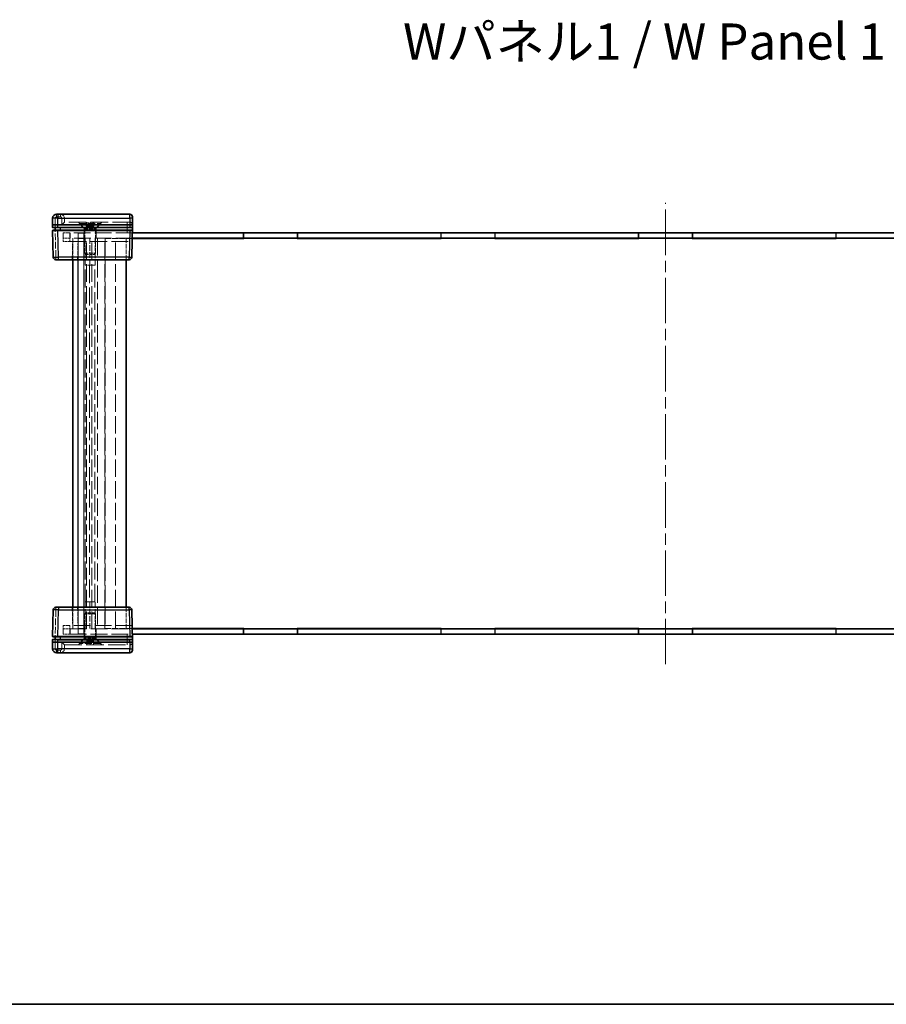
# Model space of a CAD drawing. Units: millimetres. Extents: x 43 to 6415, y 24 to 1288.
# Drawn here: x 1510 to 1834, y 24 to 392 of the extents above; entities that cross this region are included whole.
import ezdxf

# ---------------------------------------------------------------- set-up
doc = ezdxf.new("R2010")
doc.units = ezdxf.units.MM
doc.header["$LTSCALE"] = 3
doc.linetypes.add('CHAIN', pattern=[0.3543, 0.2362, -0.0295, 0.0591, -0.0295])
doc.linetypes.add('DASHED', pattern=[0.2067, 0.1654, -0.0413])
for name, color, linetype, lineweight in [('Border (ISO)', 7, 'Continuous', 35), ('Hidden (ISO)', 7, 'DASHED', 18), ('Hidden Narrow (ISO)', 7, 'DASHED', 18), ('Symbol (ISO)', 7, 'Continuous', 18), ('Visible (ISO)', 7, 'Continuous', 35), ('Visible Narrow (ISO)', 7, 'Continuous', 25)]:
    doc.layers.add(name, color=color, linetype=linetype, lineweight=lineweight)
doc.layers.add('Centerline (ISO)', color=7, linetype='Continuous', lineweight=18, true_color=0x80ffff)
doc.styles.add('Note Text (TK)', font='txt')

# ---------------------------------------------------------------- blocks, each defined once
blk = doc.blocks.new('図面枠 tk図枠')
at = {"layer": 'Border (ISO)'}
blk.add_line((14.5, 8), (405.5, 8), dxfattribs=at)

msp = doc.modelspace()

# ---------------------------------------------------------------- linework, layer by layer
at = {"layer": 'Centerline (ISO)', "linetype": 'CHAIN', "ltscale": 23.990969}
msp.add_line((1751.6738, 151.2023), (1751.6738, 323.7023), dxfattribs=at)
at = {"layer": 'Hidden (ISO)', "ltscale": 0.634799}
for p, q in [((1527.0738, 317.9523), (1527.0738, 316.4523)), ((1535.2304, 314.9523), (1535.2304, 316.4523)), ((1535.4238, 314.9523), (1535.4238, 316.4523)), ((1535.9521, 314.9523), (1535.9521, 316.4523)), ((1536.6738, 314.9523), (1536.6738, 316.4523)), ((1537.3955, 314.9523), (1537.3955, 316.4523)), ((1537.9238, 314.9523), (1537.9238, 316.4523)), ((1538.1172, 314.9523), (1538.1172, 316.4523)), ((1527.0738, 156.9523), (1527.0738, 158.4523)), ((1535.4238, 159.9523), (1535.4238, 158.4523)), ((1536.6738, 159.9523), (1536.6738, 158.4523)), ((1537.9238, 159.9523), (1537.9238, 158.4523))]:
    msp.add_line(p, q, dxfattribs=at)
at = {"layer": 'Hidden (ISO)', "ltscale": 0.065263}
for p, q in [((1523.5738, 314.4523), (1523.5738, 314.5496)), ((1523.5738, 160.355), (1523.5738, 160.4523))]:
    msp.add_line(p, q, dxfattribs=at)
at = {"layer": 'Hidden (ISO)', "ltscale": 0.06761}
for p, q in [((1523.5738, 313.3496), (1523.5738, 313.4523)), ((1523.5738, 161.4523), (1523.5738, 161.5551))]:
    msp.add_line(p, q, dxfattribs=at)
at = {"layer": 'Hidden (ISO)', "ltscale": 0.010985}
for p, q in [((1527.0738, 316.4523), (1527.0734, 316.4523)), ((1551.5734, 316.4523), (1551.5473, 316.4523)), ((1527.0734, 158.4523), (1527.0738, 158.4523)), ((1551.5473, 158.4523), (1551.5734, 158.4523))]:
    msp.add_line(p, q, dxfattribs=at)
at = {"layer": 'Hidden (ISO)', "ltscale": 13.155659}
for p, q in [((1551.5473, 316.4523), (1527.0738, 316.4523)), ((1527.0738, 158.4523), (1551.5473, 158.4523))]:
    msp.add_line(p, q, dxfattribs=at)
at = {"layer": 'Hidden (ISO)', "ltscale": 1.286865}
for p, q in [((1534.4238, 314.3023), (1532.2738, 316.4523)), ((1538.9238, 314.3023), (1541.0738, 316.4523)), ((1534.4238, 160.6023), (1532.2738, 158.4523)), ((1538.9238, 160.6023), (1541.0738, 158.4523))]:
    msp.add_line(p, q, dxfattribs=at)
at = {"layer": 'Hidden (ISO)', "ltscale": 0.203068}
for p, q in [((1532.6738, 315.9723), (1532.6738, 316.4523)), ((1540.6738, 315.9723), (1540.6738, 316.4523)), ((1532.6738, 158.9323), (1532.6738, 158.4523)), ((1540.6738, 158.9323), (1540.6738, 158.4523))]:
    msp.add_line(p, q, dxfattribs=at)
at = {"layer": 'Hidden (ISO)', "ltscale": 5.318816}
for p, q in [((1532.6738, 315.9723), (1540.6738, 315.9723)), ((1540.6738, 158.9323), (1532.6738, 158.9323))]:
    msp.add_line(p, q, dxfattribs=at)
at = {"layer": 'Hidden (ISO)', "ltscale": 1.197077}
for p, q in [((1534.6738, 313.9723), (1532.6738, 315.9723)), ((1538.6738, 313.9723), (1540.6738, 315.9723)), ((1534.6738, 160.9323), (1532.6738, 158.9323)), ((1538.6738, 160.9323), (1540.6738, 158.9323))]:
    msp.add_line(p, q, dxfattribs=at)
at = {"layer": 'Hidden (ISO)', "ltscale": 2.991791}
for p, q in [((1538.9238, 314.3023), (1534.4238, 314.3023)), ((1534.4238, 160.6023), (1538.9238, 160.6023))]:
    msp.add_line(p, q, dxfattribs=at)
at = {"layer": 'Hidden (ISO)', "ltscale": 0.782942}
for p, q in [((1534.4238, 312.4523), (1534.4238, 314.3023)), ((1538.9238, 312.4523), (1538.9238, 314.3023)), ((1534.4238, 162.4523), (1534.4238, 160.6023)), ((1538.9238, 162.4523), (1538.9238, 160.6023))]:
    msp.add_line(p, q, dxfattribs=at)
at = {"layer": 'Hidden (ISO)', "ltscale": 2.659358}
for p, q in [((1534.6738, 313.9723), (1538.6738, 313.9723)), ((1534.6738, 304.8818), (1538.6738, 304.8818)), ((1538.6738, 170.0228), (1534.6738, 170.0228)), ((1538.6738, 160.9323), (1534.6738, 160.9323))]:
    msp.add_line(p, q, dxfattribs=at)
at = {"layer": 'Hidden (ISO)', "ltscale": 3.847599}
for p, q in [((1534.6738, 304.8818), (1534.6738, 313.9723)), ((1538.6738, 304.8818), (1538.6738, 313.9723)), ((1534.6738, 170.0228), (1534.6738, 160.9323)), ((1538.6738, 170.0228), (1538.6738, 160.9323))]:
    msp.add_line(p, q, dxfattribs=at)
at = {"layer": 'Hidden (ISO)', "ltscale": 0.305366}
for p, q in [((1535.5913, 314.9523), (1535.2304, 314.9523)), ((1535.9521, 314.9523), (1535.5913, 314.9523)), ((1536.6738, 314.9523), (1535.9521, 314.9523)), ((1537.3955, 314.9523), (1536.6738, 314.9523)), ((1537.7563, 314.9523), (1537.3955, 314.9523)), ((1538.1172, 314.9523), (1537.7563, 314.9523)), ((1535.4238, 159.9523), (1536.0488, 159.9523)), ((1536.0488, 159.9523), (1536.6738, 159.9523)), ((1536.6738, 159.9523), (1537.2988, 159.9523)), ((1537.2988, 159.9523), (1537.9238, 159.9523))]:
    msp.add_line(p, q, dxfattribs=at)
at = {"layer": 'Hidden (ISO)', "ltscale": 0.610832}
for p, q in [((1536.6738, 314.2306), (1535.4238, 314.9523)), ((1536.6738, 314.2306), (1537.9238, 314.9523)), ((1536.6738, 160.674), (1535.4238, 159.9523)), ((1536.6738, 160.674), (1537.9238, 159.9523))]:
    msp.add_line(p, q, dxfattribs=at)
at = {"layer": 'Hidden (ISO)', "ltscale": 1.662061}
for p, q in [((1526.5738, 312.4523), (1529.0738, 312.4523)), ((1529.1738, 310.4523), (1526.6738, 310.4523)), ((1529.0738, 309.2523), (1526.5738, 309.2523)), ((1526.5738, 165.6523), (1529.0738, 165.6523)), ((1529.0738, 162.4523), (1526.5738, 162.4523)), ((1526.6738, 164.4523), (1529.1738, 164.4523))]:
    msp.add_line(p, q, dxfattribs=at)
at = {"layer": 'Hidden (ISO)', "ltscale": 1.354351}
for p, q in [((1526.5738, 309.2523), (1526.5738, 312.4523)), ((1526.5738, 162.4523), (1526.5738, 165.6523))]:
    msp.add_line(p, q, dxfattribs=at)
at = {"layer": 'Hidden (ISO)', "ltscale": 0.846432}
for p, q in [((1526.6738, 312.4523), (1526.6738, 310.4523)), ((1532.1738, 312.4523), (1532.1738, 310.4523)), ((1534.2738, 312.4023), (1532.2738, 312.4023)), ((1532.2738, 310.4023), (1532.2738, 312.4023)), ((1532.2738, 310.4023), (1534.2738, 310.4023)), ((1534.2738, 310.4023), (1534.2738, 312.4023)), ((1534.3738, 312.4523), (1534.3738, 310.4523)), ((1534.4238, 310.4523), (1534.4238, 312.4523)), ((1538.9238, 310.4523), (1538.9238, 312.4523)), ((1593.8738, 312.4523), (1593.8738, 310.4523)), ((1614.2738, 312.4523), (1614.2738, 310.4523)), ((1667.6738, 312.4523), (1667.6738, 310.4523)), ((1688.0738, 312.4523), (1688.0738, 310.4523)), ((1741.4738, 312.4523), (1741.4738, 310.4523)), ((1761.8738, 312.4523), (1761.8738, 310.4523)), ((1815.2738, 312.4523), (1815.2738, 310.4523)), ((1526.6738, 164.4523), (1526.6738, 162.4523)), ((1532.1738, 162.4523), (1532.1738, 164.4523)), ((1532.2738, 164.5023), (1534.2738, 164.5023)), ((1532.2738, 164.5023), (1532.2738, 162.5023)), ((1534.2738, 162.5023), (1532.2738, 162.5023)), ((1534.2738, 164.5023), (1534.2738, 162.5023)), ((1534.3738, 162.4523), (1534.3738, 164.4523)), ((1534.4238, 164.4523), (1534.4238, 162.4523)), ((1538.9238, 164.4523), (1538.9238, 162.4523)), ((1593.8738, 162.4523), (1593.8738, 164.4523)), ((1614.2738, 162.4523), (1614.2738, 164.4523)), ((1667.6738, 162.4523), (1667.6738, 164.4523)), ((1688.0738, 162.4523), (1688.0738, 164.4523)), ((1741.4738, 162.4523), (1741.4738, 164.4523)), ((1761.8738, 162.4523), (1761.8738, 164.4523)), ((1815.2738, 162.4523), (1815.2738, 164.4523))]:
    msp.add_line(p, q, dxfattribs=at)
at = {"layer": 'Hidden (ISO)', "ltscale": 12.590142}
for p, q in [((1552.4952, 312.4523), (1529.0738, 312.4523)), ((1529.0738, 162.4523), (1552.4952, 162.4523))]:
    msp.add_line(p, q, dxfattribs=at)
at = {"layer": 'Hidden (ISO)', "ltscale": 12.508235}
for p, q in [((1552.4429, 310.4523), (1529.1738, 310.4523)), ((1529.1738, 164.4523), (1552.4429, 164.4523))]:
    msp.add_line(p, q, dxfattribs=at)
at = {"layer": 'Hidden (ISO)', "ltscale": 3.386027}
for p, q in [((1530.1738, 310.4523), (1530.1738, 302.4523)), ((1550.1738, 302.4523), (1550.1738, 310.4523)), ((1530.1738, 172.4523), (1530.1738, 164.4523)), ((1550.1738, 164.4523), (1550.1738, 172.4523))]:
    msp.add_line(p, q, dxfattribs=at)
at = {"layer": 'Hidden (ISO)', "ltscale": 13.071368}
for p, q in [((1532.2738, 164.5023), (1532.2738, 310.4023)), ((1534.2738, 310.4023), (1534.2738, 164.5023)), ((1542.2738, 310.4023), (1542.2738, 164.5023))]:
    msp.add_line(p, q, dxfattribs=at)
at = {"layer": 'Hidden (ISO)', "ltscale": 13.080328}
for p, q in [((1534.3738, 164.4523), (1534.3738, 310.4523)), ((1535.3738, 164.4523), (1535.3738, 310.4523)), ((1537.3738, 164.4523), (1537.3738, 310.4523)), ((1542.1738, 164.4523), (1542.1738, 310.4523)), ((1546.1738, 164.4523), (1546.1738, 310.4523))]:
    msp.add_line(p, q, dxfattribs=at)
at = {"layer": 'Hidden (ISO)', "ltscale": 4.232559}
for p, q in [((1534.8298, 300.4523), (1534.8298, 310.4523)), ((1536.6344, 310.4523), (1536.6344, 300.4523)), ((1538.5174, 300.4523), (1538.5174, 310.4523)), ((1534.8298, 164.4523), (1534.8298, 174.4523)), ((1536.6344, 174.4523), (1536.6344, 164.4523)), ((1538.5174, 164.4523), (1538.5174, 174.4523))]:
    msp.add_line(p, q, dxfattribs=at)
at = {"layer": 'Hidden (ISO)', "ltscale": 4.303566}
for p, q in [((1552.4415, 310.4023), (1542.2738, 310.4023)), ((1542.2738, 164.5023), (1552.4415, 164.5023))]:
    msp.add_line(p, q, dxfattribs=at)
at = {"layer": 'Hidden (ISO)', "ltscale": 0.825269}
for p, q in [((1594.0738, 310.4523), (1594.0738, 312.4023)), ((1614.0738, 310.4523), (1614.0738, 312.4023)), ((1667.8738, 310.4523), (1667.8738, 312.4023)), ((1687.8738, 310.4523), (1687.8738, 312.4023)), ((1741.6738, 310.4523), (1741.6738, 312.4023)), ((1761.6738, 310.4523), (1761.6738, 312.4023)), ((1815.4738, 310.4523), (1815.4738, 312.4023)), ((1594.0738, 164.4523), (1594.0738, 162.5023)), ((1614.0738, 164.4523), (1614.0738, 162.5023)), ((1667.8738, 164.4523), (1667.8738, 162.5023)), ((1687.8738, 164.4523), (1687.8738, 162.5023)), ((1741.6738, 164.4523), (1741.6738, 162.5023)), ((1761.6738, 164.4523), (1761.6738, 162.5023)), ((1815.4738, 164.4523), (1815.4738, 162.5023))]:
    msp.add_line(p, q, dxfattribs=at)
at = {"layer": 'Hidden (ISO)', "ltscale": 10.750954}
for p, q in [((1614.0738, 312.4023), (1594.0738, 312.4023)), ((1687.8738, 312.4023), (1667.8738, 312.4023)), ((1761.6738, 312.4023), (1741.6738, 312.4023)), ((1835.4738, 312.4023), (1815.4738, 312.4023)), ((1614.0738, 162.5023), (1594.0738, 162.5023)), ((1687.8738, 162.5023), (1667.8738, 162.5023)), ((1761.6738, 162.5023), (1741.6738, 162.5023)), ((1835.4738, 162.5023), (1815.4738, 162.5023))]:
    msp.add_line(p, q, dxfattribs=at)
at = {"layer": 'Hidden (ISO)', "ltscale": 12.545099}
for p, q in [((1529.0738, 309.2523), (1552.4114, 309.2523)), ((1552.4114, 165.6523), (1529.0738, 165.6523))]:
    msp.add_line(p, q, dxfattribs=at)
at = {"layer": 'Hidden (ISO)', "ltscale": 2.880081}
for p, q in [((1529.9957, 302.4523), (1530.1738, 309.2523)), ((1530.1738, 165.6523), (1529.9957, 172.4523))]:
    msp.add_line(p, q, dxfattribs=at)
at = {"layer": 'Hidden (ISO)', "ltscale": 0.042227}
for p, q in [((1527.061, 302.4523), (1527.061, 302.3523)), ((1527.4767, 302.4523), (1527.4767, 302.3523)), ((1527.5691, 302.4523), (1527.5691, 302.3523)), ((1527.6542, 302.4523), (1527.6542, 302.3523)), ((1527.659, 302.4523), (1527.659, 302.3523)), ((1527.6724, 302.4523), (1527.6724, 302.3523)), ((1527.7927, 302.4523), (1527.7927, 302.3523)), ((1527.8292, 302.4523), (1527.8292, 302.3523)), ((1528.2109, 302.4523), (1528.2109, 302.3523)), ((1536.6851, 302.4523), (1536.6851, 302.3523)), ((1537.5238, 302.4523), (1537.5238, 302.3523)), ((1537.7669, 302.4523), (1537.7669, 302.3523)), ((1538.681, 302.4523), (1538.681, 302.3523)), ((1538.7308, 302.4523), (1538.7308, 302.3523)), ((1539.4201, 302.4523), (1539.4201, 302.3523)), ((1539.6194, 302.4523), (1539.6194, 302.3523)), ((1539.809, 302.4523), (1539.809, 302.3523)), ((1540.0169, 302.4523), (1540.0169, 302.3523)), ((1540.102, 302.4523), (1540.102, 302.3523)), ((1540.5578, 302.4523), (1540.5578, 302.3523)), ((1540.7572, 302.4523), (1540.7572, 302.3523)), ((1540.9091, 302.4523), (1540.9091, 302.3523)), ((1541.4124, 302.4523), (1541.4124, 302.3523)), ((1541.6117, 302.4523), (1541.6117, 302.3523)), ((1542.115, 302.4523), (1542.115, 302.3523)), ((1542.961, 302.4523), (1542.961, 302.3523)), ((1543.2041, 302.4523), (1543.2041, 302.3523)), ((1544.0428, 302.4523), (1544.0428, 302.3523)), ((1526.8884, 172.4523), (1526.8884, 172.5523)), ((1527.061, 172.4523), (1527.061, 172.5523)), ((1527.0658, 172.4523), (1527.0658, 172.5523)), ((1527.1558, 172.4523), (1527.1558, 172.5523)), ((1527.3345, 172.4523), (1527.3345, 172.5523)), ((1527.4767, 172.4523), (1527.4767, 172.5523)), ((1527.5691, 172.4523), (1527.5691, 172.5523)), ((1527.6542, 172.4523), (1527.6542, 172.5523)), ((1527.659, 172.4523), (1527.659, 172.5523)), ((1527.6724, 172.4523), (1527.6724, 172.5523)), ((1527.732, 172.4523), (1527.732, 172.5523)), ((1527.7927, 172.4523), (1527.7927, 172.5523)), ((1527.8292, 172.4523), (1527.8292, 172.5523)), ((1528.1307, 172.4523), (1528.1307, 172.5523)), ((1528.2109, 172.4523), (1528.2109, 172.5523)), ((1528.3093, 172.4523), (1528.3093, 172.5523)), ((1528.3884, 172.4523), (1528.3884, 172.5523)), ((1537.5238, 172.4523), (1537.5238, 172.5523)), ((1538.7308, 172.4523), (1538.7308, 172.5523)), ((1539.4201, 172.4523), (1539.4201, 172.5523)), ((1540.0169, 172.4523), (1540.0169, 172.5523)), ((1540.102, 172.4523), (1540.102, 172.5523)), ((1540.5578, 172.4523), (1540.5578, 172.5523)), ((1541.4124, 172.4523), (1541.4124, 172.5523)), ((1541.6117, 172.4523), (1541.6117, 172.5523)), ((1543.2041, 172.4523), (1543.2041, 172.5523))]:
    msp.add_line(p, q, dxfattribs=at)
at = {"layer": 'Hidden (ISO)', "ltscale": 0.256994}
for p, q in [((1535.1033, 304.4523), (1534.6738, 304.8818)), ((1538.2443, 304.4523), (1538.6738, 304.8818)), ((1535.1033, 170.4523), (1534.6738, 170.0228)), ((1538.2443, 170.4523), (1538.6738, 170.0228))]:
    msp.add_line(p, q, dxfattribs=at)
at = {"layer": 'Hidden (ISO)', "ltscale": 2.088239}
for p, q in [((1535.1033, 304.4523), (1538.2443, 304.4523)), ((1538.2443, 170.4523), (1535.1033, 170.4523))]:
    msp.add_line(p, q, dxfattribs=at)
at = {"layer": 'Hidden (ISO)', "ltscale": 0.50734}
for p, q in [((1537.7669, 302.3523), (1536.6851, 302.3523)), ((1544.0428, 302.3523), (1542.961, 302.3523))]:
    msp.add_line(p, q, dxfattribs=at)
at = {"layer": 'Hidden (ISO)', "ltscale": 0.397098}
msp.add_line((1539.6194, 302.3523), (1538.681, 302.3523), dxfattribs=at)
at = {"layer": 'Hidden (ISO)', "ltscale": 0.155425}
msp.add_line((1539.9403, 302.3523), (1539.809, 302.3523), dxfattribs=at)
at = {"layer": 'Hidden (ISO)', "ltscale": 0.206541}
msp.add_line((1540.3889, 302.3523), (1539.9403, 302.3523), dxfattribs=at)
at = {"layer": 'Hidden (ISO)', "ltscale": 0.071416}
msp.add_line((1540.5578, 302.3523), (1540.3889, 302.3523), dxfattribs=at)
at = {"layer": 'Hidden (ISO)', "ltscale": 0.084279}
for p, q in [((1540.7572, 302.3523), (1540.5578, 302.3523)), ((1541.6117, 302.3523), (1541.4124, 302.3523))]:
    msp.add_line(p, q, dxfattribs=at)
at = {"layer": 'Hidden (ISO)', "ltscale": 0.212905}
for p, q in [((1541.4124, 302.3523), (1540.9091, 302.3523)), ((1542.115, 302.3523), (1541.6117, 302.3523))]:
    msp.add_line(p, q, dxfattribs=at)
at = {"layer": 'Hidden (ISO)', "ltscale": 2.435243}
for p, q in [((1538.5174, 300.4523), (1534.8298, 300.4523)), ((1538.5174, 174.4523), (1534.8298, 174.4523))]:
    msp.add_line(p, q, dxfattribs=at)
at = {"layer": 'Hidden (ISO)', "ltscale": 0.009282}
for p, q in [((1534.8488, 300.4409), (1534.8298, 300.4523)), ((1534.8488, 174.4637), (1534.8298, 174.4523))]:
    msp.add_line(p, q, dxfattribs=at)
at = {"layer": 'Hidden (ISO)', "ltscale": 2.344469}
for p, q in [((1538.4885, 300.4409), (1534.8488, 300.4409)), ((1534.8488, 174.4637), (1538.4885, 174.4637))]:
    msp.add_line(p, q, dxfattribs=at)
at = {"layer": 'Hidden (ISO)', "ltscale": 13.543748}
msp.add_line((1534.8488, 174.4637), (1534.8488, 300.4409), dxfattribs=at)
at = {"layer": 'Hidden (ISO)', "ltscale": 0.075018}
msp.add_line((1526.8884, 172.5523), (1527.0658, 172.5523), dxfattribs=at)
at = {"layer": 'Hidden (ISO)', "ltscale": 0.037973}
msp.add_line((1527.0658, 172.5523), (1527.1558, 172.5523), dxfattribs=at)
at = {"layer": 'Hidden (ISO)', "ltscale": 0.075532}
for p, q in [((1527.1558, 172.5523), (1527.3345, 172.5523)), ((1528.1307, 172.5523), (1528.3093, 172.5523))]:
    msp.add_line(p, q, dxfattribs=at)
at = {"layer": 'Hidden (ISO)', "ltscale": 0.392757}
msp.add_line((1527.3345, 172.5523), (1527.732, 172.5523), dxfattribs=at)
at = {"layer": 'Hidden (ISO)', "ltscale": 0.392978}
msp.add_line((1527.732, 172.5523), (1528.1307, 172.5523), dxfattribs=at)
at = {"layer": 'Hidden (ISO)', "ltscale": 0.033343}
msp.add_line((1528.3093, 172.5523), (1528.3884, 172.5523), dxfattribs=at)
at = {"layer": 'Hidden (ISO)', "ltscale": 1.21262}
for centre, start, end in [((1525.5738, 317.9523), 0, 90), ((1525.5738, 156.9523), 270, 0)]:
    msp.add_arc(centre, 1.5, start, end, dxfattribs=at)
at = {"layer": 'Hidden (ISO)', "ltscale": 0.797297}
for centre, start, end in [((1551.5734, 315.4523), 1.5, 90), ((1551.5734, 159.4523), 270, 358.5)]:
    msp.add_arc(centre, 1, start, end, dxfattribs=at)
for centre, major_axis, start_param, end_param in [((1526.0738, 315.4523), (0.9999, 0.9999), 0.01308997, 1.55770636), ((1526.0738, 159.4523), (-0.9999, 0.9999), 1.5838863, 3.12850268)]:
    msp.add_ellipse(centre, major_axis=major_axis, ratio=0.01309072, start_param=start_param, end_param=end_param, dxfattribs=at)
at = {"layer": 'Hidden (ISO)', "ltscale": 0.06669}
for points in [[(1536.48, 300.4409), (1536.5308, 300.4409), (1536.583, 300.4446), (1536.6344, 300.4523)], [(1538.5174, 300.4523), (1538.5035, 300.4446), (1538.4939, 300.4409), (1538.4885, 300.4409)], [(1536.6344, 174.4523), (1536.583, 174.46), (1536.5308, 174.4637), (1536.48, 174.4637)], [(1538.4885, 174.4637), (1538.4939, 174.4637), (1538.5035, 174.46), (1538.5174, 174.4523)]]:
    msp.add_open_spline(points, degree=3, dxfattribs=at)
at = {"layer": 'Hidden Narrow (ISO)', "ltscale": 1.075421}
for p, q in [((1523.6399, 317.9916), (1523.5734, 315.4523)), ((1523.5734, 159.4523), (1523.6399, 156.9131))]:
    msp.add_line(p, q, dxfattribs=at)
at = {"layer": 'Hidden Narrow (ISO)', "ltscale": 0.653683}
for p, q in [((1524.1398, 319.4523), (1524.1398, 318.4785)), ((1525.5738, 319.4523), (1525.5738, 318.4785)), ((1550.5738, 316.4523), (1550.5738, 315.4785)), ((1523.8884, 303.4261), (1523.8884, 302.4523)), ((1523.8884, 172.4523), (1523.8884, 171.4785)), ((1550.5738, 158.4523), (1550.5738, 159.4261)), ((1524.1398, 156.4261), (1524.1398, 155.4523)), ((1525.5738, 156.4261), (1525.5738, 155.4523))]:
    msp.add_line(p, q, dxfattribs=at)
at = {"layer": 'Hidden Narrow (ISO)', "ltscale": 0.606872}
for p, q in [((1525.5738, 318.4785), (1524.1398, 318.4785)), ((1524.1398, 156.4261), (1525.5738, 156.4261))]:
    msp.add_line(p, q, dxfattribs=at)
at = {"layer": 'Hidden Narrow (ISO)', "ltscale": 1.058427}
for p, q in [((1526.0738, 315.4785), (1526.0738, 317.9785)), ((1526.0738, 156.9261), (1526.0738, 159.4261))]:
    msp.add_line(p, q, dxfattribs=at)
at = {"layer": 'Hidden Narrow (ISO)', "ltscale": 13.134544}
for p, q in [((1551.508, 317.9523), (1527.0738, 317.9523)), ((1527.0738, 156.9523), (1551.508, 156.9523))]:
    msp.add_line(p, q, dxfattribs=at)
at = {"layer": 'Hidden Narrow (ISO)', "ltscale": 0.016522}
for p, q in [((1551.508, 317.9523), (1551.5076, 317.9916)), ((1551.5076, 156.9131), (1551.508, 156.9523))]:
    msp.add_line(p, q, dxfattribs=at)
at = {"layer": 'Hidden Narrow (ISO)', "ltscale": 0.664765}
for p, q in [((1552.5076, 317.9785), (1551.508, 317.9523)), ((1551.508, 156.9523), (1552.5076, 156.9261))]:
    msp.add_line(p, q, dxfattribs=at)
at = {"layer": 'Hidden Narrow (ISO)', "ltscale": 0.635017}
for p, q in [((1551.5473, 316.4523), (1551.508, 317.9523)), ((1551.508, 156.9523), (1551.5473, 158.4523))]:
    msp.add_line(p, q, dxfattribs=at)
at = {"layer": 'Hidden Narrow (ISO)', "ltscale": 5.09366}
for p, q in [((1523.5734, 315.4523), (1523.8884, 303.4261)), ((1523.8884, 171.4785), (1523.5734, 159.4523))]:
    msp.add_line(p, q, dxfattribs=at)
at = {"layer": 'Hidden Narrow (ISO)', "ltscale": 13.169919}
for p, q in [((1550.5738, 315.4785), (1526.0738, 315.4785)), ((1526.0738, 159.4261), (1550.5738, 159.4261))]:
    msp.add_line(p, q, dxfattribs=at)
at = {"layer": 'Hidden Narrow (ISO)', "ltscale": 1.270568}
for p, q in [((1550.4959, 312.4523), (1550.5745, 315.4523)), ((1550.5745, 159.4523), (1550.4959, 162.4523))]:
    msp.add_line(p, q, dxfattribs=at)
at = {"layer": 'Hidden Narrow (ISO)', "ltscale": 0.010987}
for p, q in [((1550.5745, 315.4523), (1550.5738, 315.4785)), ((1550.5738, 159.4261), (1550.5745, 159.4523))]:
    msp.add_line(p, q, dxfattribs=at)
at = {"layer": 'Hidden Narrow (ISO)', "ltscale": 1.354351}
for p, q in [((1529.0738, 312.4523), (1529.0738, 309.2523)), ((1529.0738, 165.6523), (1529.0738, 162.4523))]:
    msp.add_line(p, q, dxfattribs=at)
at = {"layer": 'Hidden Narrow (ISO)', "ltscale": 0.846432}
for p, q in [((1529.1738, 310.4523), (1529.1738, 312.4523)), ((1529.1738, 162.4523), (1529.1738, 164.4523))]:
    msp.add_line(p, q, dxfattribs=at)
at = {"layer": 'Hidden Narrow (ISO)', "ltscale": 3.386027}
for p, q in [((1532.1738, 302.4523), (1532.1738, 310.4523)), ((1532.1738, 164.4523), (1532.1738, 172.4523))]:
    msp.add_line(p, q, dxfattribs=at)
at = {"layer": 'Hidden Narrow (ISO)', "ltscale": 13.080328}
msp.add_line((1539.4828, 310.4523), (1539.4828, 164.4523), dxfattribs=at)
at = {"layer": 'Hidden Narrow (ISO)', "ltscale": 2.880081}
for p, q in [((1532.1731, 309.2523), (1531.995, 302.4523)), ((1531.995, 172.4523), (1532.1731, 165.6523))]:
    msp.add_line(p, q, dxfattribs=at)
at = {"layer": 'Hidden Narrow (ISO)', "ltscale": 0.423021}
for p, q in [((1523.8884, 303.4261), (1524.888, 303.4261)), ((1524.888, 171.4785), (1523.8884, 171.4785))]:
    msp.add_line(p, q, dxfattribs=at)
at = {"layer": 'Hidden Narrow (ISO)', "ltscale": 0.042227}
for p, q in [((1526.982, 302.4523), (1526.982, 302.3523)), ((1527.1181, 302.4523), (1527.1181, 302.3523)), ((1527.3405, 302.4523), (1527.3405, 302.3523)), ((1527.3466, 302.4523), (1527.3466, 302.3523)), ((1527.6736, 302.4523), (1527.6736, 302.3523)), ((1539.9403, 302.4523), (1539.9403, 302.3523)), ((1539.9877, 302.4523), (1539.9877, 302.3523)), ((1540.1251, 302.4523), (1540.1251, 302.3523)), ((1540.3804, 302.4523), (1540.3804, 302.3523)), ((1540.3889, 302.4523), (1540.3889, 302.3523)), ((1540.3925, 302.4523), (1540.3925, 302.3523)), ((1540.4217, 302.4523), (1540.4217, 302.3523)), ((1526.982, 172.4523), (1526.982, 172.5523)), ((1527.1181, 172.4523), (1527.1181, 172.5523)), ((1527.3405, 172.4523), (1527.3405, 172.5523)), ((1527.3466, 172.4523), (1527.3466, 172.5523)), ((1527.6736, 172.4523), (1527.6736, 172.5523)), ((1539.9403, 172.4523), (1539.9403, 172.5523)), ((1540.1251, 172.4523), (1540.1251, 172.5523)), ((1540.3889, 172.4523), (1540.3889, 172.5523)), ((1540.3925, 172.4523), (1540.3925, 172.5523)), ((1540.4217, 172.4523), (1540.4217, 172.5523))]:
    msp.add_line(p, q, dxfattribs=at)
at = {"layer": 'Hidden Narrow (ISO)', "ltscale": 13.543748}
for p, q in [((1536.48, 300.4409), (1536.48, 174.4637)), ((1538.4885, 174.4637), (1538.4885, 300.4409))]:
    msp.add_line(p, q, dxfattribs=at)
at = {"layer": 'Hidden Narrow (ISO)', "ltscale": 0.326847}
for centre, start, end in [((1524.1398, 317.9785), 90, 178.5), ((1524.1398, 156.9261), 181.5, 270)]:
    msp.add_arc(centre, 0.5, start, end, dxfattribs=at)
at = {"layer": 'Hidden Narrow (ISO)', "ltscale": 0.332389}
for centre, start, end in [((1525.5738, 317.9785), 0, 90), ((1525.5738, 156.9261), 270, 0)]:
    msp.add_arc(centre, 0.5, start, end, dxfattribs=at)
at = {"layer": 'Hidden Narrow (ISO)', "ltscale": 0.664474}
for centre, major_axis, start_param, end_param in [((1523.6399, 317.9654), (-0.9997, 0.0262), 4.71307421, 6.28318531), ((1523.8884, 303.4523), (-0.9997, -0.0262), 0, 1.57011109), ((1523.8884, 171.4523), (-0.9997, 0.0262), 4.71307421, 6.28318531), ((1523.6399, 156.9392), (-0.9997, -0.0262), 0, 1.57011109)]:
    msp.add_ellipse(centre, major_axis=major_axis, ratio=0.02616798, start_param=start_param, end_param=end_param, dxfattribs=at)
at = {"layer": 'Hidden Narrow (ISO)', "ltscale": 0.664765}
for centre, start_param, end_param in [((1526.0738, 317.9523), 0, 1.57079633), ((1526.0738, 156.9523), 4.71238898, 6.28318531)]:
    msp.add_ellipse(centre, major_axis=(1, 0), ratio=0.02617695, start_param=start_param, end_param=end_param, dxfattribs=at)
at = {"layer": 'Hidden Narrow (ISO)', "ltscale": 0.654681}
for centre, major_axis, start_param, end_param in [((1523.5977, 314.5523), (1.0003, 0.0026), 3.14165427, 4.68847629), ((1523.5977, 160.3523), (-1.0003, 0.0026), 4.73630167, 6.28312367)]:
    msp.add_ellipse(centre, major_axis=major_axis, ratio=0.00261535, start_param=start_param, end_param=end_param, dxfattribs=at)
at = {"layer": 'Hidden Narrow (ISO)', "ltscale": 0.64137}
for centre, major_axis, start_param, end_param in [((1523.6291, 313.3523), (-1.0003, -0.0026), 0.00006164, 1.51544317), ((1523.6291, 161.5523), (1.0003, -0.0026), 1.62614949, 3.14153104)]:
    msp.add_ellipse(centre, major_axis=major_axis, ratio=0.00261535, start_param=start_param, end_param=end_param, dxfattribs=at)
at = {"layer": 'Hidden Narrow (ISO)', "ltscale": 1.32909}
for centre, major_axis, start_param, end_param in [((1550.5731, 315.4523), (-2, -0.0262), 3.14176396, 4.71187506), ((1550.5731, 159.4523), (2, -0.0262), 4.7129029, 6.283014)]:
    msp.add_ellipse(centre, major_axis=major_axis, ratio=0.01308175, start_param=start_param, end_param=end_param, dxfattribs=at)
at = {"layer": 'Visible (ISO)'}
for p, q in [((1522.6403, 317.9916), (1522.5738, 315.4523)), ((1524.1398, 319.4523), (1524.6396, 319.4523)), ((1551.4949, 319.4523), (1524.6396, 319.4523)), ((1552.4945, 318.4785), (1552.5073, 317.9916)), ((1552.5738, 315.4523), (1552.5073, 317.9916)), ((1524.5731, 315.4523), (1522.5738, 315.4523)), ((1522.5738, 315.4523), (1522.5974, 314.5497)), ((1522.6288, 313.3497), (1522.8887, 303.4261)), ((1524.5967, 314.4523), (1522.6974, 314.4523)), ((1522.7288, 313.4523), (1524.6282, 313.4523)), ((1523.5738, 314.4523), (1523.5738, 313.4523)), ((1524.5731, 315.4523), (1551.5741, 315.4523)), ((1524.5967, 314.4523), (1551.5505, 314.4523)), ((1551.5191, 313.4523), (1524.6282, 313.4523)), ((1551.5191, 313.4523), (1552.4171, 313.4523)), ((1552.4499, 314.4523), (1551.5505, 314.4523)), ((1552.5738, 315.4523), (1551.5741, 315.4523)), ((1552.2589, 303.4261), (1552.5738, 315.4523)), ((1594.0738, 310.4023), (1552.4415, 310.4023)), ((1950.9047, 310.4523), (1552.4429, 310.4523)), ((1552.4952, 312.4523), (1950.8523, 312.4523)), ((1594.0738, 310.4023), (1594.0738, 310.4523)), ((1614.0738, 310.4023), (1614.0738, 310.4523)), ((1667.8738, 310.4023), (1614.0738, 310.4023)), ((1667.8738, 310.4023), (1667.8738, 310.4523)), ((1687.8738, 310.4023), (1687.8738, 310.4523)), ((1741.6738, 310.4023), (1687.8738, 310.4023)), ((1741.6738, 310.4023), (1741.6738, 310.4523)), ((1761.6738, 310.4023), (1761.6738, 310.4523)), ((1815.4738, 310.4023), (1761.6738, 310.4023)), ((1815.4738, 310.4023), (1815.4738, 310.4523)), ((1524.888, 302.4523), (1523.8884, 302.4523)), ((1524.888, 302.4523), (1551.2592, 302.4523)), ((1526.8884, 302.4523), (1526.8884, 302.3523)), ((1527.0658, 302.3523), (1526.8884, 302.3523)), ((1527.0658, 302.4523), (1527.0658, 302.3523)), ((1527.1558, 302.3523), (1527.0658, 302.3523)), ((1527.1558, 302.4523), (1527.1558, 302.3523)), ((1527.3345, 302.3523), (1527.1558, 302.3523)), ((1527.3345, 302.4523), (1527.3345, 302.3523)), ((1527.732, 302.3523), (1527.3345, 302.3523)), ((1527.732, 302.4523), (1527.732, 302.3523)), ((1528.1307, 302.3523), (1527.732, 302.3523)), ((1528.1307, 302.4523), (1528.1307, 302.3523)), ((1528.3093, 302.3523), (1528.1307, 302.3523)), ((1528.3093, 302.4523), (1528.3093, 302.3523)), ((1528.3884, 302.3523), (1528.3093, 302.3523)), ((1528.3884, 302.4523), (1528.3884, 302.3523)), ((1530.1738, 302.4523), (1530.1738, 172.4523)), ((1550.1738, 172.4523), (1550.1738, 302.4523)), ((1522.8887, 171.4785), (1522.6288, 161.5549)), ((1523.8884, 172.4523), (1524.888, 172.4523)), ((1551.2592, 172.4523), (1524.888, 172.4523)), ((1536.6851, 172.5523), (1537.7669, 172.5523)), ((1536.6851, 172.4523), (1536.6851, 172.5523)), ((1537.7669, 172.4523), (1537.7669, 172.5523)), ((1538.681, 172.5523), (1539.6194, 172.5523)), ((1538.681, 172.4523), (1538.681, 172.5523)), ((1539.6194, 172.4523), (1539.6194, 172.5523)), ((1539.809, 172.5523), (1539.9877, 172.5523)), ((1539.809, 172.4523), (1539.809, 172.5523)), ((1539.9877, 172.5523), (1540.3804, 172.5523)), ((1540.3804, 172.5523), (1540.7572, 172.5523)), ((1540.7572, 172.4523), (1540.7572, 172.5523)), ((1540.9091, 172.5523), (1542.115, 172.5523)), ((1540.9091, 172.4523), (1540.9091, 172.5523)), ((1542.115, 172.4523), (1542.115, 172.5523)), ((1542.961, 172.5523), (1544.0428, 172.5523)), ((1542.961, 172.4523), (1542.961, 172.5523)), ((1544.0428, 172.4523), (1544.0428, 172.5523)), ((1552.5738, 159.4523), (1552.2589, 171.4785)), ((1552.4415, 164.5023), (1594.0738, 164.5023)), ((1552.4429, 164.4523), (1950.9047, 164.4523)), ((1950.8523, 162.4523), (1552.4952, 162.4523)), ((1594.0738, 164.5023), (1594.0738, 164.4523)), ((1614.0738, 164.5023), (1667.8738, 164.5023)), ((1614.0738, 164.5023), (1614.0738, 164.4523)), ((1667.8738, 164.5023), (1667.8738, 164.4523)), ((1687.8738, 164.5023), (1741.6738, 164.5023)), ((1687.8738, 164.5023), (1687.8738, 164.4523)), ((1741.6738, 164.5023), (1741.6738, 164.4523)), ((1761.6738, 164.5023), (1815.4738, 164.5023)), ((1761.6738, 164.5023), (1761.6738, 164.4523)), ((1815.4738, 164.5023), (1815.4738, 164.4523)), ((1522.5974, 160.3549), (1522.5738, 159.4523)), ((1522.5738, 159.4523), (1522.6403, 156.9131)), ((1522.5738, 159.4523), (1524.5731, 159.4523)), ((1522.6974, 160.4523), (1524.5967, 160.4523)), ((1524.6282, 161.4523), (1522.7288, 161.4523)), ((1523.5738, 161.4523), (1523.5738, 160.4523)), ((1551.5741, 159.4523), (1524.5731, 159.4523)), ((1551.5505, 160.4523), (1524.5967, 160.4523)), ((1524.6282, 161.4523), (1551.5191, 161.4523)), ((1552.4171, 161.4523), (1551.5191, 161.4523)), ((1551.5505, 160.4523), (1552.4499, 160.4523)), ((1551.5741, 159.4523), (1552.5738, 159.4523)), ((1552.5073, 156.9131), (1552.5738, 159.4523)), ((1524.6396, 155.4523), (1524.1398, 155.4523)), ((1524.6396, 155.4523), (1551.4949, 155.4523)), ((1552.5073, 156.9131), (1552.4945, 156.4261))]:
    msp.add_line(p, q, dxfattribs=at)
for centre, radius, start, end in [((1524.1398, 317.9523), 1.5, 90, 178.5), ((1551.4949, 318.4523), 1, 1.5, 90), ((1522.6974, 314.5523), 0.1, 181.5, 270), ((1522.7288, 313.3523), 0.1, 90, 181.5), ((1523.8884, 303.4523), 1, 181.5, 270), ((1551.2592, 303.4523), 1, 270, 358.5), ((1523.8884, 171.4523), 1, 90, 178.5), ((1551.2592, 171.4523), 1, 1.5, 90), ((1522.6974, 160.3523), 0.1, 90, 178.5), ((1522.7288, 161.5523), 0.1, 178.5, 270), ((1524.1398, 156.9523), 1.5, 181.5, 270), ((1551.4949, 156.4523), 1, 270, 358.5)]:
    msp.add_arc(centre, radius, start, end, dxfattribs=at)
for centre, major_axis, start_param, end_param in [((1551.5738, 315.4654), (-1.0003, -38.2015), 1.51606677, 1.54750724), ((1551.5738, 159.4392), (-1.0003, 38.2015), 4.73567807, 4.76711854)]:
    msp.add_ellipse(centre, major_axis=major_axis, ratio=0.02616798, start_param=start_param, end_param=end_param, dxfattribs=at)
for points, knots in [([(1552.4171, 313.4523), (1552.4302, 313.4523), (1552.4431, 313.4498), (1552.4673, 313.4398), (1552.4783, 313.4326), (1552.4968, 313.4143), (1552.5042, 313.4034), (1552.5121, 313.3848), (1552.5142, 313.3779), (1552.5168, 313.3639), (1552.5174, 313.3567), (1552.5172, 313.3496)], [0, 0, 0, 0, 0.0039200918, 0.0039200918, 0.0078352872, 0.0078352872, 0.0117435648, 0.0117435648, 0.0138912093, 0.0138912093, 0.0160386469, 0.0160386469, 0.0160386469, 0.0160386469]), ([(1552.5499, 314.5496), (1552.5495, 314.5366), (1552.5466, 314.5238), (1552.5361, 314.5), (1552.5286, 314.4892), (1552.5098, 314.4712), (1552.4987, 314.4641), (1552.4749, 314.4547), (1552.4625, 314.4523), (1552.4499, 314.4523)], [0, 0, 0, 0, 0.0039054962, 0.0039054962, 0.0078115414, 0.0078115414, 0.0117186941, 0.0117186941, 0.0154902656, 0.0154902656, 0.0154902656, 0.0154902656]), ([(1552.5172, 161.5551), (1552.5176, 161.5421), (1552.5154, 161.5291), (1552.5062, 161.5048), (1552.4993, 161.4936), (1552.4815, 161.4746), (1552.4708, 161.4669), (1552.4524, 161.4585), (1552.4456, 161.4562), (1552.4315, 161.4531), (1552.4243, 161.4523), (1552.4171, 161.4523)], [0, 0, 0, 0, 0.0039008363, 0.0039008363, 0.0078044009, 0.0078044009, 0.011714047, 0.011714047, 0.0138754851, 0.0138754851, 0.0160374948, 0.0160374948, 0.0160374948, 0.0160374948]), ([(1552.4499, 160.4523), (1552.4629, 160.4523), (1552.4758, 160.4498), (1552.4999, 160.4399), (1552.5109, 160.4326), (1552.5294, 160.4143), (1552.5368, 160.4035), (1552.5468, 160.3799), (1552.5495, 160.3675), (1552.5499, 160.355)], [0, 0, 0, 0, 0.0039090058, 0.0039090058, 0.0078170974, 0.0078170974, 0.0117238946, 0.0117238946, 0.0154904794, 0.0154904794, 0.0154904794, 0.0154904794])]:
    msp.add_open_spline(points, degree=3, knots=knots, dxfattribs=at)
at = {"layer": 'Visible Narrow (ISO)'}
for p, q in [((1524.5731, 315.4523), (1524.6396, 317.9916)), ((1524.6396, 319.4523), (1524.6396, 317.9916)), ((1524.6396, 317.9916), (1551.5076, 317.9916)), ((1551.5076, 317.9916), (1551.4949, 319.4523)), ((1551.5076, 317.9916), (1551.5741, 315.4523)), ((1524.5967, 314.5497), (1524.5731, 315.4523)), ((1524.5967, 314.5497), (1524.5967, 314.4523)), ((1551.5505, 314.5497), (1524.5967, 314.5497)), ((1524.6282, 313.3497), (1524.6282, 313.4523)), ((1524.6282, 313.3497), (1551.5191, 313.3497)), ((1524.888, 303.4261), (1524.6282, 313.3497)), ((1525.5738, 313.4523), (1525.5738, 314.4523)), ((1551.5191, 313.3497), (1551.2592, 303.4261)), ((1551.5191, 313.3497), (1551.5191, 313.4523)), ((1551.5741, 315.4523), (1551.5505, 314.5497)), ((1551.5505, 314.5497), (1551.5505, 314.4523)), ((1524.888, 302.4523), (1524.888, 303.4261)), ((1551.2592, 303.4261), (1524.888, 303.4261)), ((1532.1738, 172.4523), (1532.1738, 302.4523)), ((1551.2592, 302.4523), (1551.2592, 303.4261)), ((1524.6282, 161.5549), (1524.888, 171.4785)), ((1524.888, 172.4523), (1524.888, 171.4785)), ((1524.888, 171.4785), (1551.2592, 171.4785)), ((1539.9877, 172.4523), (1539.9877, 172.5523)), ((1540.3804, 172.4523), (1540.3804, 172.5523)), ((1551.2592, 171.4785), (1551.2592, 172.4523)), ((1551.2592, 171.4785), (1551.5191, 161.5549)), ((1524.5731, 159.4523), (1524.5967, 160.3549)), ((1524.6396, 156.9131), (1524.5731, 159.4523)), ((1524.5967, 160.3549), (1524.5967, 160.4523)), ((1524.5967, 160.3549), (1551.5505, 160.3549)), ((1524.6282, 161.5549), (1524.6282, 161.4523)), ((1551.5191, 161.5549), (1524.6282, 161.5549)), ((1525.5738, 160.4523), (1525.5738, 161.4523)), ((1551.5741, 159.4523), (1551.5076, 156.9131)), ((1551.5191, 161.5549), (1551.5191, 161.4523)), ((1551.5505, 160.3549), (1551.5505, 160.4523)), ((1551.5741, 159.4523), (1551.5505, 160.3549)), ((1551.5076, 156.9131), (1524.6396, 156.9131)), ((1524.6396, 155.4523), (1524.6396, 156.9131)), ((1551.4949, 155.4523), (1551.5076, 156.9131))]:
    msp.add_line(p, q, dxfattribs=at)
for centre, major_axis, ratio, start_param, end_param in [((1524.6399, 317.9523), (1.9997, -0.0393), 0.01962515, 1.57135303, 3.14146413), ((1551.5076, 317.9654), (0.9997, 0.0262), 0.02616798, 0, 1.57011109), ((1524.598, 314.5523), (-2.0006, -0.0026), 0.00130759, 0.00003253, 1.57014362), ((1524.6295, 313.3523), (2.0006, 0.0026), 0.00130759, 3.14162509, 4.71173625), ((1551.5185, 313.3523), (1.0003, -0.0026), 0.00261535, 4.71301258, 6.22839411), ((1551.5499, 314.5523), (-1.0003, 0.0026), 0.00261535, 1.57141993, 3.11824195), ((1524.8887, 303.4523), (-2, -0.0262), 0.01308175, 0.00017131, 1.5702824), ((1551.2592, 303.4523), (0.9997, -0.0262), 0.02616798, 4.71307421, 6.28318531), ((1524.8887, 171.4523), (2, -0.0262), 0.01308175, 1.57131025, 3.14142135), ((1551.2592, 171.4523), (0.9997, 0.0262), 0.02616798, 0, 1.57011109), ((1524.598, 160.3523), (2.0006, -0.0026), 0.00130759, 1.57144906, 3.14156022), ((1524.6295, 161.5523), (-2.0006, 0.0026), 0.00130759, 4.71304168, 6.28315278), ((1551.5185, 161.5523), (-1.0003, -0.0026), 0.00261535, 3.19638383, 4.71176538), ((1551.5499, 160.3523), (1.0003, 0.0026), 0.00261535, 0.02335073, 1.57017273), ((1524.6399, 156.9523), (-1.9997, -0.0393), 0.01962515, 0.00012853, 1.57023962), ((1551.5076, 156.9392), (0.9997, -0.0262), 0.02616798, 4.71307421, 6.28318531)]:
    msp.add_ellipse(centre, major_axis=major_axis, ratio=ratio, start_param=start_param, end_param=end_param, dxfattribs=at)

# ---------------------------------------------------------------- block references
at = {"xscale": 4.5, "yscale": 4.5, "zscale": 4.5}
msp.add_blockref('図面枠 tk図枠', (1161.25, -12), dxfattribs=at)

# ---------------------------------------------------------------- texts
at = {"layer": 'Symbol (ISO)', "color": 7, "insert": (1653.6231, 384.0297), "char_height": 13.500001, "width": 190.73684, "attachment_point": 4, "line_spacing_factor": 1.5, "style": 'Note Text (TK)'}
msp.add_mtext('\\fＭＳ Ｐゴシック|b0|i0;\\H13.5000;Wパネル1 / W Panel 1', dxfattribs=at)

doc.saveas('drawing.dxf')
